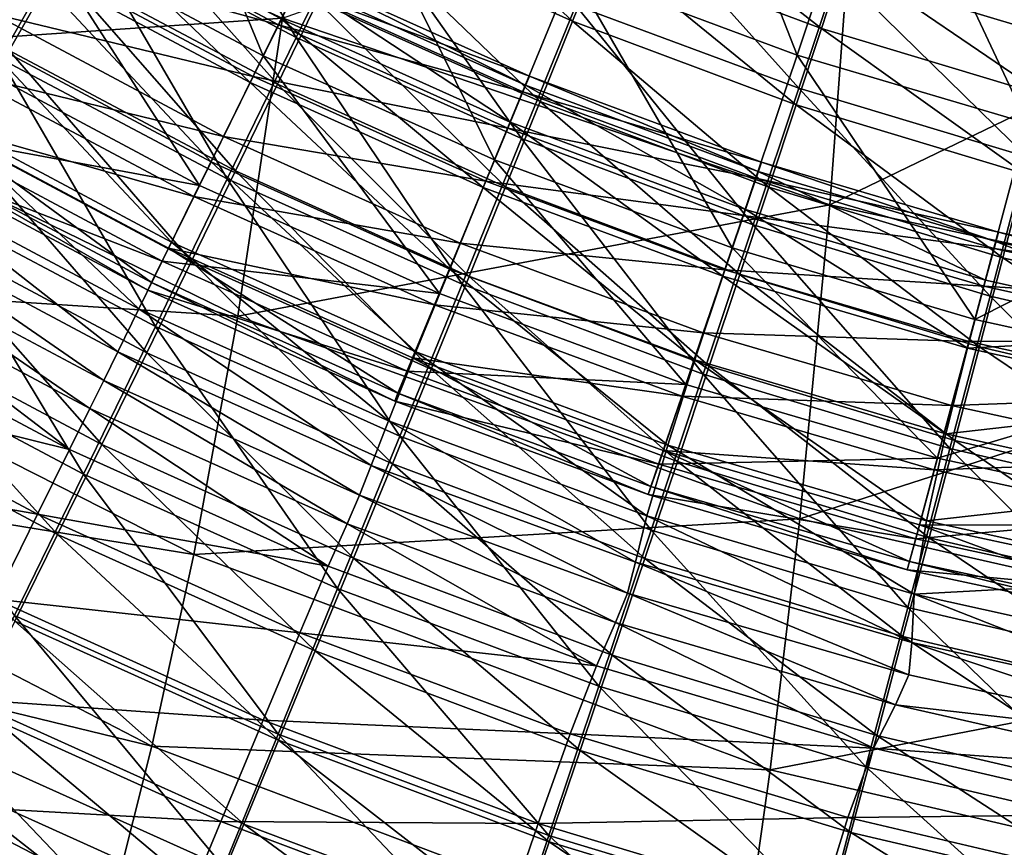
# Model space of a CAD drawing. Extents: x -0.187 to 0.187, y -0.495 to 0.007.
# Drawn here: x -0.073 to -0.036, y -0.466 to -0.435 of the extents above; entities that cross this region are included whole.
import ezdxf

# ---------------------------------------------------------------- set-up
doc = ezdxf.new("R2010")
doc.units = 0
doc.header["$MEASUREMENT"] = 0
doc.layers.get('0').update_dxf_attribs({"linetype": 'CONTINUOUS'})

msp = doc.modelspace()

# ---------------------------------------------------------------- linework, layer by layer
for points in [[(-0.049042, -0.423746, 0.228364), (-0.052722, -0.432802, 0.2393), (-0.044259, -0.435948, 0.239298)], [(-0.049042, -0.423746, 0.228364), (-0.044259, -0.435948, 0.239298), (-0.041168, -0.42668, 0.228358)], [(-0.068945, -0.424835, 0.239305), (-0.072748, -0.431485, 0.248049), (-0.064329, -0.435977, 0.248049)], [(-0.068945, -0.424835, 0.239305), (-0.064329, -0.435977, 0.248049), (-0.060965, -0.429091, 0.239302)], [(-0.063602, -0.434561, 0.192251), (-0.085227, -0.436027, 0.21742), (-0.083024, -0.425622, 0.194003)], [(-0.074216, -0.436085, 0.312082), (-0.079176, -0.426102, 0.312474), (-0.07129, -0.430957, 0.312474)], [(-0.063091, -0.435288, 0.312474), (-0.07129, -0.430957, 0.312474), (-0.06862, -0.426278, 0.313028)], [(-0.063091, -0.435288, 0.312474), (-0.06862, -0.426278, 0.313028), (-0.06073, -0.430438, 0.313028)], [(-0.07546, -0.436192, 0.254451), (-0.072748, -0.431485, 0.248049), (-0.08085, -0.426441, 0.24805)], [(-0.041943, -0.426881, 0.165525), (-0.043037, -0.441575, 0.190836), (-0.063602, -0.434561, 0.192251)], [(-0.041168, -0.42668, 0.228358), (-0.044259, -0.435948, 0.239298), (-0.035616, -0.438508, 0.239297)], [(-0.021159, -0.431007, 0.164174), (-0.043037, -0.441575, 0.190836), (-0.041943, -0.426881, 0.165525)], [(-0.041168, -0.42668, 0.228358), (-0.035616, -0.438508, 0.239297), (-0.033127, -0.429078, 0.228353)], [(-0.074961, -0.43533, 0.29229), (-0.073302, -0.432457, 0.283075), (-0.081465, -0.427374, 0.283075)], [(-0.073874, -0.435778, 0.337132), (-0.072084, -0.43263, 0.336113), (-0.080063, -0.427681, 0.336113)], [(-0.059574, -0.428294, 0.331995), (-0.060878, -0.431008, 0.333514), (-0.052701, -0.43468, 0.333514)], [(-0.059574, -0.428294, 0.331995), (-0.052701, -0.43468, 0.333514), (-0.051574, -0.431883, 0.331995)], [(-0.060965, -0.429091, 0.239302), (-0.064329, -0.435977, 0.248049), (-0.055633, -0.43989, 0.248049)], [(-0.060965, -0.429091, 0.239302), (-0.055633, -0.43989, 0.248049), (-0.052722, -0.432802, 0.2393)], [(-0.050549, -0.429332, 0.330371), (-0.051574, -0.431883, 0.331995), (-0.043352, -0.434949, 0.331995)], [(-0.050549, -0.429332, 0.330371), (-0.043352, -0.434949, 0.331995), (-0.042491, -0.432333, 0.330371)], [(-0.070384, -0.429632, 0.334897), (-0.072084, -0.43263, 0.336113), (-0.06379, -0.437041, 0.336113)], [(-0.070384, -0.429632, 0.334897), (-0.06379, -0.437041, 0.336113), (-0.062287, -0.433933, 0.334897)], [(-0.044194, -0.4372, 0.313028), (-0.052575, -0.434083, 0.313028), (-0.050827, -0.429805, 0.313769)], [(-0.044194, -0.4372, 0.313028), (-0.050827, -0.429805, 0.313769), (-0.042726, -0.432814, 0.313769)], [(-0.071974, -0.430157, 0.275578), (-0.073302, -0.432457, 0.283075), (-0.064819, -0.436982, 0.283074)], [(-0.071974, -0.430157, 0.275578), (-0.064819, -0.436982, 0.283074), (-0.063644, -0.4346, 0.275578)], [(-0.041726, -0.430001, 0.328673), (-0.042491, -0.432333, 0.330371), (-0.034252, -0.434814, 0.330371)], [(-0.041726, -0.430001, 0.328673), (-0.034252, -0.434814, 0.330371), (-0.033636, -0.432434, 0.328673)], [(-0.073176, -0.432239, 0.265297), (-0.072096, -0.430368, 0.266127), (-0.063752, -0.434819, 0.266127)], [(-0.072096, -0.430368, 0.266127), (-0.063096, -0.433488, 0.266843), (-0.063752, -0.434819, 0.266127)], [(-0.054618, -0.43908, 0.312474), (-0.063091, -0.435288, 0.312474), (-0.06073, -0.430438, 0.313028)], [(-0.054618, -0.43908, 0.312474), (-0.06073, -0.430438, 0.313028), (-0.052575, -0.434083, 0.313028)], [(-0.065679, -0.440602, 0.312082), (-0.074216, -0.436085, 0.312082), (-0.07129, -0.430957, 0.312474)], [(-0.065679, -0.440602, 0.312082), (-0.07129, -0.430957, 0.312474), (-0.063091, -0.435288, 0.312474)], [(-0.060878, -0.431008, 0.333514), (-0.062287, -0.433933, 0.334897), (-0.05392, -0.437696, 0.334897)], [(-0.060878, -0.431008, 0.333514), (-0.05392, -0.437696, 0.334897), (-0.052701, -0.43468, 0.333514)], [(-0.021159, -0.431007, 0.164174), (-0.021709, -0.446157, 0.189889), (-0.043037, -0.441575, 0.190836)], [(-0.072748, -0.431485, 0.248049), (-0.07546, -0.436192, 0.254451), (-0.066727, -0.44085, 0.254451)], [(-0.072748, -0.431485, 0.248049), (-0.066727, -0.44085, 0.254451), (-0.064329, -0.435977, 0.248049)], [(-0.042726, -0.432814, 0.313769), (-0.03351, -0.431777, 0.314712), (-0.034441, -0.435302, 0.313769)], [(-0.051574, -0.431883, 0.331995), (-0.052701, -0.43468, 0.333514), (-0.044298, -0.437818, 0.333514)], [(-0.051574, -0.431883, 0.331995), (-0.044298, -0.437818, 0.333514), (-0.043352, -0.434949, 0.331995)], [(-0.073302, -0.432457, 0.283075), (-0.074961, -0.43533, 0.29229), (-0.066286, -0.439958, 0.29229)], [(-0.074435, -0.434419, 0.26433), (-0.073176, -0.432239, 0.265297), (-0.064708, -0.436756, 0.265297)], [(-0.073302, -0.432457, 0.283075), (-0.066286, -0.439958, 0.29229), (-0.064819, -0.436982, 0.283074)], [(-0.073176, -0.432239, 0.265297), (-0.063752, -0.434819, 0.266127), (-0.064708, -0.436756, 0.265297)], [(-0.042491, -0.432333, 0.330371), (-0.043352, -0.434949, 0.331995), (-0.034945, -0.437483, 0.331995)], [(-0.042491, -0.432333, 0.330371), (-0.034945, -0.437483, 0.331995), (-0.034252, -0.434814, 0.330371)], [(-0.072084, -0.43263, 0.336113), (-0.073874, -0.435778, 0.337132), (-0.065374, -0.440305, 0.337132)], [(-0.072084, -0.43263, 0.336113), (-0.065374, -0.440305, 0.337132), (-0.06379, -0.437041, 0.336113)], [(-0.063096, -0.433488, 0.266843), (-0.062817, -0.432923, 0.268109), (-0.054325, -0.436745, 0.268107)], [(-0.062817, -0.432923, 0.268109), (-0.062979, -0.433252, 0.270746), (-0.054465, -0.437083, 0.270745)], [(-0.062817, -0.432923, 0.268109), (-0.054465, -0.437083, 0.270745), (-0.054325, -0.436745, 0.268107)], [(-0.052722, -0.432802, 0.2393), (-0.055633, -0.43989, 0.248049), (-0.046704, -0.443199, 0.248048)], [(-0.052722, -0.432802, 0.2393), (-0.046704, -0.443199, 0.248048), (-0.044259, -0.435948, 0.239298)], [(-0.035623, -0.439776, 0.313028), (-0.044194, -0.4372, 0.313028), (-0.042726, -0.432814, 0.313769)], [(-0.035623, -0.439776, 0.313028), (-0.042726, -0.432814, 0.313769), (-0.034441, -0.435302, 0.313769)], [(-0.062979, -0.433252, 0.270746), (-0.063644, -0.4346, 0.275578), (-0.055041, -0.438471, 0.275577)], [(-0.062979, -0.433252, 0.270746), (-0.055041, -0.438471, 0.275577), (-0.054465, -0.437083, 0.270745)], [(-0.063752, -0.434819, 0.266127), (-0.063096, -0.433488, 0.266843), (-0.054566, -0.437326, 0.266842)], [(-0.063096, -0.433488, 0.266843), (-0.054325, -0.436745, 0.268107), (-0.054566, -0.437326, 0.266842)], [(-0.062287, -0.433933, 0.334897), (-0.06379, -0.437041, 0.336113), (-0.05522, -0.4409, 0.336113)], [(-0.062287, -0.433933, 0.334897), (-0.05522, -0.4409, 0.336113), (-0.05392, -0.437696, 0.334897)], [(-0.075693, -0.436599, 0.263363), (-0.074435, -0.434419, 0.26433), (-0.065821, -0.439013, 0.26433)], [(-0.074435, -0.434419, 0.26433), (-0.064708, -0.436756, 0.265297), (-0.065821, -0.439013, 0.26433)], [(-0.045909, -0.442323, 0.312474), (-0.054618, -0.43908, 0.312474), (-0.052575, -0.434083, 0.313028)], [(-0.045909, -0.442323, 0.312474), (-0.052575, -0.434083, 0.313028), (-0.044194, -0.4372, 0.313028)], [(-0.063602, -0.434561, 0.192251), (-0.065276, -0.44576, 0.216322), (-0.085227, -0.436027, 0.21742)], [(-0.043037, -0.441575, 0.190836), (-0.065276, -0.44576, 0.216322), (-0.063602, -0.434561, 0.192251)], [(-0.063644, -0.4346, 0.275578), (-0.064819, -0.436982, 0.283074), (-0.056056, -0.440925, 0.283074)], [(-0.063644, -0.4346, 0.275578), (-0.056056, -0.440925, 0.283074), (-0.055041, -0.438471, 0.275577)], [(-0.052701, -0.43468, 0.333514), (-0.05392, -0.437696, 0.334897), (-0.045322, -0.440911, 0.334897)], [(-0.052701, -0.43468, 0.333514), (-0.045322, -0.440911, 0.334897), (-0.044298, -0.437818, 0.333514)], [(-0.064708, -0.436756, 0.265297), (-0.063752, -0.434819, 0.266127), (-0.055134, -0.438696, 0.266126)], [(-0.063752, -0.434819, 0.266127), (-0.054566, -0.437326, 0.266842), (-0.055134, -0.438696, 0.266126)], [(-0.043352, -0.434949, 0.331995), (-0.044298, -0.437818, 0.333514), (-0.035706, -0.440411, 0.333514)], [(-0.043352, -0.434949, 0.331995), (-0.035706, -0.440411, 0.333514), (-0.034945, -0.437483, 0.331995)], [(-0.074961, -0.43533, 0.29229), (-0.076643, -0.438244, 0.301926), (-0.067771, -0.442975, 0.301927)], [(-0.074961, -0.43533, 0.29229), (-0.067771, -0.442975, 0.301927), (-0.066286, -0.439958, 0.29229)], [(-0.056856, -0.444557, 0.312082), (-0.065679, -0.440602, 0.312082), (-0.063091, -0.435288, 0.312474)], [(-0.056856, -0.444557, 0.312082), (-0.063091, -0.435288, 0.312474), (-0.054618, -0.43908, 0.312474)], [(-0.067022, -0.443689, 0.337932), (-0.073874, -0.435778, 0.337132), (-0.075739, -0.439044, 0.337932)], [(-0.067022, -0.443689, 0.337932), (-0.065374, -0.440305, 0.337132), (-0.073874, -0.435778, 0.337132)], [(-0.065276, -0.44576, 0.216322), (-0.087414, -0.444328, 0.239207), (-0.085227, -0.436027, 0.21742)], [(-0.06838, -0.44615, 0.311828), (-0.077271, -0.441438, 0.311828), (-0.074216, -0.436085, 0.312082)], [(-0.066727, -0.44085, 0.254451), (-0.07546, -0.436192, 0.254451), (-0.077041, -0.438933, 0.258492)], [(-0.06838, -0.44615, 0.311828), (-0.074216, -0.436085, 0.312082), (-0.065679, -0.440602, 0.312082)], [(-0.064329, -0.435977, 0.248049), (-0.066727, -0.44085, 0.254451), (-0.057708, -0.444905, 0.254451)], [(-0.064329, -0.435977, 0.248049), (-0.057708, -0.444905, 0.254451), (-0.055633, -0.43989, 0.248049)], [(-0.044259, -0.435948, 0.239298), (-0.046704, -0.443199, 0.248048), (-0.037584, -0.44588, 0.248049)], [(-0.044259, -0.435948, 0.239298), (-0.037584, -0.44588, 0.248049), (-0.035616, -0.438508, 0.239297)], [(-0.076774, -0.43847, 0.262533), (-0.075693, -0.436599, 0.263363), (-0.066934, -0.44127, 0.263363)], [(-0.075693, -0.436599, 0.263363), (-0.065821, -0.439013, 0.26433), (-0.066934, -0.44127, 0.263363)], [(-0.064819, -0.436982, 0.283074), (-0.066286, -0.439958, 0.29229), (-0.057319, -0.443991, 0.292292)], [(-0.065821, -0.439013, 0.26433), (-0.064708, -0.436756, 0.265297), (-0.055961, -0.44069, 0.265296)], [(-0.064819, -0.436982, 0.283074), (-0.057319, -0.443991, 0.292292), (-0.056056, -0.440925, 0.283074)], [(-0.064708, -0.436756, 0.265297), (-0.055134, -0.438696, 0.266126), (-0.055961, -0.44069, 0.265296)], [(-0.054566, -0.437326, 0.266842), (-0.054325, -0.436745, 0.268107), (-0.045605, -0.43998, 0.268105)], [(-0.054325, -0.436745, 0.268107), (-0.054465, -0.437083, 0.270745), (-0.045723, -0.440325, 0.270743)], [(-0.054325, -0.436745, 0.268107), (-0.045723, -0.440325, 0.270743), (-0.045605, -0.43998, 0.268105)], [(-0.06379, -0.437041, 0.336113), (-0.065374, -0.440305, 0.337132), (-0.05659, -0.444264, 0.337132)], [(-0.06379, -0.437041, 0.336113), (-0.05659, -0.444264, 0.337132), (-0.05522, -0.4409, 0.336113)], [(-0.055134, -0.438696, 0.266126), (-0.054566, -0.437326, 0.266842), (-0.045807, -0.440575, 0.266839)], [(-0.054465, -0.437083, 0.270745), (-0.055041, -0.438471, 0.275577), (-0.046206, -0.441747, 0.275576)], [(-0.054566, -0.437326, 0.266842), (-0.045605, -0.43998, 0.268105), (-0.045807, -0.440575, 0.266839)], [(-0.054465, -0.437083, 0.270745), (-0.046206, -0.441747, 0.275576), (-0.045723, -0.440325, 0.270743)], [(-0.037004, -0.445003, 0.312474), (-0.045909, -0.442323, 0.312474), (-0.044194, -0.4372, 0.313028)], [(-0.037004, -0.445003, 0.312474), (-0.044194, -0.4372, 0.313028), (-0.035623, -0.439776, 0.313028)], [(-0.05392, -0.437696, 0.334897), (-0.05522, -0.4409, 0.336113), (-0.046413, -0.444196, 0.336113)], [(-0.05392, -0.437696, 0.334897), (-0.046413, -0.444196, 0.336113), (-0.045322, -0.440911, 0.334897)], [(-0.044298, -0.437818, 0.333514), (-0.045322, -0.440911, 0.334897), (-0.03653, -0.443566, 0.334897)], [(-0.044298, -0.437818, 0.333514), (-0.03653, -0.443566, 0.334897), (-0.035706, -0.440411, 0.333514)], [(-0.076643, -0.438244, 0.301926), (-0.07804, -0.440663, 0.310683), (-0.069003, -0.445482, 0.310686)], [(-0.068526, -0.444498, 0.261838), (-0.077493, -0.439716, 0.261838), (-0.076774, -0.43847, 0.262533)], [(-0.068526, -0.444498, 0.261838), (-0.076774, -0.43847, 0.262533), (-0.06789, -0.443208, 0.262533)], [(-0.076774, -0.43847, 0.262533), (-0.066934, -0.44127, 0.263363), (-0.06789, -0.443208, 0.262533)], [(-0.076643, -0.438244, 0.301926), (-0.069003, -0.445482, 0.310686), (-0.067771, -0.442975, 0.301927)], [(-0.055041, -0.438471, 0.275577), (-0.056056, -0.440925, 0.283074), (-0.047056, -0.444261, 0.283074)], [(-0.055041, -0.438471, 0.275577), (-0.047056, -0.444261, 0.283074), (-0.046206, -0.441747, 0.275576)], [(-0.055961, -0.44069, 0.265296), (-0.055134, -0.438696, 0.266126), (-0.046284, -0.441977, 0.266123)], [(-0.055134, -0.438696, 0.266126), (-0.045807, -0.440575, 0.266839), (-0.046284, -0.441977, 0.266123)], [(-0.026833, -0.440468, 0.239296), (-0.035616, -0.438508, 0.239297), (-0.037584, -0.44588, 0.248049)], [(-0.068127, -0.443688, 0.258492), (-0.077041, -0.438933, 0.258492), (-0.077651, -0.439989, 0.260723)], [(-0.068707, -0.447136, 0.338521), (-0.075739, -0.439044, 0.337932), (-0.077644, -0.442371, 0.338521)], [(-0.066727, -0.44085, 0.254451), (-0.077041, -0.438933, 0.258492), (-0.068127, -0.443688, 0.258492)], [(-0.068707, -0.447136, 0.338521), (-0.067022, -0.443689, 0.337932), (-0.075739, -0.439044, 0.337932)], [(-0.066934, -0.44127, 0.263363), (-0.065821, -0.439013, 0.26433), (-0.056924, -0.443013, 0.264329)], [(-0.065821, -0.439013, 0.26433), (-0.055961, -0.44069, 0.265296), (-0.056924, -0.443013, 0.264329)], [(-0.047789, -0.447938, 0.312082), (-0.056856, -0.444557, 0.312082), (-0.054618, -0.43908, 0.312474)], [(-0.047789, -0.447938, 0.312082), (-0.054618, -0.43908, 0.312474), (-0.045909, -0.442323, 0.312474)], [(-0.068666, -0.444781, 0.260722), (-0.077651, -0.439989, 0.260723), (-0.077493, -0.439716, 0.261838)], [(-0.068666, -0.444781, 0.260722), (-0.077493, -0.439716, 0.261838), (-0.068526, -0.444498, 0.261838)], [(-0.066286, -0.439958, 0.29229), (-0.067771, -0.442975, 0.301927), (-0.05859, -0.447102, 0.301934)], [(-0.066286, -0.439958, 0.29229), (-0.05859, -0.447102, 0.301934), (-0.057319, -0.443991, 0.292292)], [(-0.055633, -0.43989, 0.248049), (-0.057708, -0.444905, 0.254451), (-0.048447, -0.448329, 0.254452)], [(-0.055633, -0.43989, 0.248049), (-0.048447, -0.448329, 0.254452), (-0.046704, -0.443199, 0.248048)], [(-0.045807, -0.440575, 0.266839), (-0.045605, -0.43998, 0.268105), (-0.036699, -0.442606, 0.268101)], [(-0.045605, -0.43998, 0.268105), (-0.045723, -0.440325, 0.270743), (-0.036794, -0.442957, 0.27074)], [(-0.045605, -0.43998, 0.268105), (-0.036794, -0.442957, 0.27074), (-0.036699, -0.442606, 0.268101)], [(-0.027942, -0.447109, 0.312474), (-0.037004, -0.445003, 0.312474), (-0.035623, -0.439776, 0.313028)], [(-0.068127, -0.443688, 0.258492), (-0.077651, -0.439989, 0.260723), (-0.068666, -0.444781, 0.260722)], [(-0.058016, -0.447752, 0.337932), (-0.065374, -0.440305, 0.337132), (-0.067022, -0.443689, 0.337932)], [(-0.058016, -0.447752, 0.337932), (-0.05659, -0.444264, 0.337132), (-0.065374, -0.440305, 0.337132)], [(-0.045723, -0.440325, 0.270743), (-0.046206, -0.441747, 0.275576), (-0.037183, -0.444405, 0.275575)], [(-0.045723, -0.440325, 0.270743), (-0.037183, -0.444405, 0.275575), (-0.036794, -0.442957, 0.27074)], [(-0.07804, -0.440663, 0.310683), (-0.078943, -0.442227, 0.317534), (-0.069796, -0.447103, 0.317539)], [(-0.07804, -0.440663, 0.310683), (-0.069796, -0.447103, 0.317539), (-0.069003, -0.445482, 0.310686)], [(-0.059193, -0.450275, 0.311828), (-0.06838, -0.44615, 0.311828), (-0.065679, -0.440602, 0.312082)], [(-0.059193, -0.450275, 0.311828), (-0.065679, -0.440602, 0.312082), (-0.056856, -0.444557, 0.312082)], [(-0.056924, -0.443013, 0.264329), (-0.055961, -0.44069, 0.265296), (-0.046979, -0.444016, 0.265294)], [(-0.055961, -0.44069, 0.265296), (-0.046284, -0.441977, 0.266123), (-0.046979, -0.444016, 0.265294)], [(-0.046284, -0.441977, 0.266123), (-0.045807, -0.440575, 0.266839), (-0.036862, -0.443213, 0.266835)], [(-0.045807, -0.440575, 0.266839), (-0.036699, -0.442606, 0.268101), (-0.036862, -0.443213, 0.266835)], [(-0.026833, -0.440468, 0.239296), (-0.037584, -0.44588, 0.248049), (-0.028317, -0.447918, 0.248049)], [(-0.035706, -0.440411, 0.333514), (-0.03653, -0.443566, 0.334897), (-0.027584, -0.44565, 0.334897)], [(-0.057708, -0.444905, 0.254451), (-0.066727, -0.44085, 0.254451), (-0.068127, -0.443688, 0.258492)], [(-0.056056, -0.440925, 0.283074), (-0.057319, -0.443991, 0.292292), (-0.048102, -0.447406, 0.292297)], [(-0.05522, -0.4409, 0.336113), (-0.05659, -0.444264, 0.337132), (-0.047563, -0.447645, 0.337132)], [(-0.056056, -0.440925, 0.283074), (-0.048102, -0.447406, 0.292297), (-0.047056, -0.444261, 0.283074)], [(-0.05522, -0.4409, 0.336113), (-0.047563, -0.447645, 0.337132), (-0.046413, -0.444196, 0.336113)], [(-0.045322, -0.440911, 0.334897), (-0.046413, -0.444196, 0.336113), (-0.037409, -0.446918, 0.336113)], [(-0.045322, -0.440911, 0.334897), (-0.037409, -0.446918, 0.336113), (-0.03653, -0.443566, 0.334897)], [(-0.071082, -0.451698, 0.311688), (-0.080325, -0.446791, 0.311688), (-0.077271, -0.441438, 0.311828)], [(-0.071082, -0.451698, 0.311688), (-0.077271, -0.441438, 0.311828), (-0.06838, -0.44615, 0.311828)], [(-0.06789, -0.443208, 0.262533), (-0.066934, -0.44127, 0.263363), (-0.057887, -0.445336, 0.263363)], [(-0.066934, -0.44127, 0.263363), (-0.056924, -0.443013, 0.264329), (-0.057887, -0.445336, 0.263363)], [(-0.043037, -0.441575, 0.190836), (-0.044163, -0.45338, 0.215461), (-0.065276, -0.44576, 0.216322)], [(-0.046206, -0.441747, 0.275576), (-0.047056, -0.444261, 0.283074), (-0.037863, -0.446969, 0.283075)], [(-0.046206, -0.441747, 0.275576), (-0.037863, -0.446969, 0.283075), (-0.037183, -0.444405, 0.275575)], [(-0.021709, -0.446157, 0.189889), (-0.044163, -0.45338, 0.215461), (-0.043037, -0.441575, 0.190836)], [(-0.046979, -0.444016, 0.265294), (-0.046284, -0.441977, 0.266123), (-0.037246, -0.444638, 0.266119)], [(-0.046284, -0.441977, 0.266123), (-0.036862, -0.443213, 0.266835), (-0.037246, -0.444638, 0.266119)], [(-0.070396, -0.450584, 0.338916), (-0.077644, -0.442371, 0.338521), (-0.079553, -0.445698, 0.338916)], [(-0.078943, -0.442227, 0.317534), (-0.079542, -0.443265, 0.322532), (-0.070323, -0.448178, 0.322537)], [(-0.078943, -0.442227, 0.317534), (-0.070323, -0.448178, 0.322537), (-0.069796, -0.447103, 0.317539)], [(-0.070396, -0.450584, 0.338916), (-0.068707, -0.447136, 0.338521), (-0.077644, -0.442371, 0.338521)], [(-0.038517, -0.450731, 0.312082), (-0.047789, -0.447938, 0.312082), (-0.045909, -0.442323, 0.312474)], [(-0.038517, -0.450731, 0.312082), (-0.045909, -0.442323, 0.312474), (-0.037004, -0.445003, 0.312474)], [(-0.036862, -0.443213, 0.266835), (-0.036699, -0.442606, 0.268101), (-0.02765, -0.444609, 0.268096)], [(-0.036699, -0.442606, 0.268101), (-0.036794, -0.442957, 0.27074), (-0.027721, -0.444963, 0.270737)], [(-0.036699, -0.442606, 0.268101), (-0.027721, -0.444963, 0.270737), (-0.02765, -0.444609, 0.268096)], [(-0.079542, -0.443265, 0.322532), (-0.080128, -0.44428, 0.325999), (-0.070844, -0.449229, 0.326004)], [(-0.079542, -0.443265, 0.322532), (-0.070844, -0.449229, 0.326004), (-0.070323, -0.448178, 0.322537)], [(-0.067771, -0.442975, 0.301927), (-0.069003, -0.445482, 0.310686), (-0.059625, -0.449689, 0.310703)], [(-0.059264, -0.448659, 0.261838), (-0.068526, -0.444498, 0.261838), (-0.06789, -0.443208, 0.262533)], [(-0.059264, -0.448659, 0.261838), (-0.06789, -0.443208, 0.262533), (-0.058714, -0.44733, 0.262533)], [(-0.06789, -0.443208, 0.262533), (-0.057887, -0.445336, 0.263363), (-0.058714, -0.44733, 0.262533)], [(-0.067771, -0.442975, 0.301927), (-0.059625, -0.449689, 0.310703), (-0.05859, -0.447102, 0.301934)], [(-0.057887, -0.445336, 0.263363), (-0.056924, -0.443013, 0.264329), (-0.047788, -0.446391, 0.264329)], [(-0.056924, -0.443013, 0.264329), (-0.046979, -0.444016, 0.265294), (-0.047788, -0.446391, 0.264329)], [(-0.046704, -0.443199, 0.248048), (-0.048447, -0.448329, 0.254452), (-0.038988, -0.451093, 0.254453)], [(-0.046704, -0.443199, 0.248048), (-0.038988, -0.451093, 0.254453), (-0.037584, -0.44588, 0.248049)], [(-0.037246, -0.444638, 0.266119), (-0.036862, -0.443213, 0.266835), (-0.027772, -0.445223, 0.266828)], [(-0.036794, -0.442957, 0.27074), (-0.037183, -0.444405, 0.275575), (-0.028014, -0.446431, 0.275573)], [(-0.036862, -0.443213, 0.266835), (-0.02765, -0.444609, 0.268096), (-0.027772, -0.445223, 0.266828)], [(-0.036794, -0.442957, 0.27074), (-0.028014, -0.446431, 0.275573), (-0.027721, -0.444963, 0.270737)], [(-0.03653, -0.443566, 0.334897), (-0.037409, -0.446918, 0.336113), (-0.028246, -0.449054, 0.336113)], [(-0.03653, -0.443566, 0.334897), (-0.028246, -0.449054, 0.336113), (-0.027584, -0.44565, 0.334897)], [(-0.059473, -0.451304, 0.338521), (-0.067022, -0.443689, 0.337932), (-0.068707, -0.447136, 0.338521)], [(-0.058919, -0.447825, 0.258492), (-0.068127, -0.443688, 0.258492), (-0.068666, -0.444781, 0.260722)], [(-0.057708, -0.444905, 0.254451), (-0.068127, -0.443688, 0.258492), (-0.058919, -0.447825, 0.258492)], [(-0.059473, -0.451304, 0.338521), (-0.058016, -0.447752, 0.337932), (-0.067022, -0.443689, 0.337932)], [(-0.057319, -0.443991, 0.292292), (-0.05859, -0.447102, 0.301934), (-0.049125, -0.450602, 0.301953)], [(-0.057319, -0.443991, 0.292292), (-0.049125, -0.450602, 0.301953), (-0.048102, -0.447406, 0.292297)], [(-0.047788, -0.446391, 0.264329), (-0.046979, -0.444016, 0.265294), (-0.037805, -0.446709, 0.265291)], [(-0.046979, -0.444016, 0.265294), (-0.037246, -0.444638, 0.266119), (-0.037805, -0.446709, 0.265291)], [(-0.066934, -0.454716, 0.238632), (-0.089499, -0.451041, 0.258464), (-0.087414, -0.444328, 0.239207)], [(-0.065276, -0.44576, 0.216322), (-0.066934, -0.454716, 0.238632), (-0.087414, -0.444328, 0.239207)], [(-0.080128, -0.44428, 0.325999), (-0.080989, -0.445772, 0.328261), (-0.071612, -0.450774, 0.328263)], [(-0.080128, -0.44428, 0.325999), (-0.071612, -0.450774, 0.328263), (-0.070844, -0.449229, 0.326004)], [(-0.04876, -0.45122, 0.337932), (-0.05659, -0.444264, 0.337132), (-0.058016, -0.447752, 0.337932)], [(-0.04876, -0.45122, 0.337932), (-0.047563, -0.447645, 0.337132), (-0.05659, -0.444264, 0.337132)], [(-0.047056, -0.444261, 0.283074), (-0.048102, -0.447406, 0.292297), (-0.038671, -0.450182, 0.292308)], [(-0.046413, -0.444196, 0.336113), (-0.047563, -0.447645, 0.337132), (-0.038334, -0.450436, 0.337132)], [(-0.047056, -0.444261, 0.283074), (-0.038671, -0.450182, 0.292308), (-0.037863, -0.446969, 0.283075)], [(-0.046413, -0.444196, 0.336113), (-0.038334, -0.450436, 0.337132), (-0.037409, -0.446918, 0.336113)], [(-0.028014, -0.446431, 0.275573), (-0.037183, -0.444405, 0.275575), (-0.037863, -0.446969, 0.283075)], [(-0.059385, -0.44895, 0.260723), (-0.068666, -0.444781, 0.260722), (-0.068526, -0.444498, 0.261838)], [(-0.058919, -0.447825, 0.258492), (-0.068666, -0.444781, 0.260722), (-0.059385, -0.44895, 0.260723)], [(-0.059385, -0.44895, 0.260723), (-0.068526, -0.444498, 0.261838), (-0.059264, -0.448659, 0.261838)], [(-0.049751, -0.453799, 0.311828), (-0.059193, -0.450275, 0.311828), (-0.056856, -0.444557, 0.312082)], [(-0.049751, -0.453799, 0.311828), (-0.056856, -0.444557, 0.312082), (-0.047789, -0.447938, 0.312082)], [(-0.037805, -0.446709, 0.265291), (-0.037246, -0.444638, 0.266119), (-0.028062, -0.446663, 0.266113)], [(-0.037246, -0.444638, 0.266119), (-0.027772, -0.445223, 0.266828), (-0.028062, -0.446663, 0.266113)], [(-0.048447, -0.448329, 0.254452), (-0.057708, -0.444905, 0.254451), (-0.058919, -0.447825, 0.258492)], [(-0.029082, -0.452926, 0.312082), (-0.038517, -0.450731, 0.312082), (-0.037004, -0.445003, 0.312474)], [(-0.029082, -0.452926, 0.312082), (-0.037004, -0.445003, 0.312474), (-0.027942, -0.447109, 0.312474)], [(-0.069003, -0.445482, 0.310686), (-0.069796, -0.447103, 0.317539), (-0.06027, -0.451366, 0.31757)], [(-0.069003, -0.445482, 0.310686), (-0.06027, -0.451366, 0.31757), (-0.059625, -0.449689, 0.310703)], [(-0.058714, -0.44733, 0.262533), (-0.057887, -0.445336, 0.263363), (-0.048597, -0.448766, 0.263363)], [(-0.057887, -0.445336, 0.263363), (-0.047788, -0.446391, 0.264329), (-0.048597, -0.448766, 0.263363)], [(-0.082345, -0.44812, 0.329622), (-0.071612, -0.450774, 0.328263), (-0.080989, -0.445772, 0.328261)], [(-0.072057, -0.453967, 0.339134), (-0.079553, -0.445698, 0.338916), (-0.081431, -0.448965, 0.339134)], [(-0.072057, -0.453967, 0.339134), (-0.070396, -0.450584, 0.338916), (-0.079553, -0.445698, 0.338916)], [(-0.044163, -0.45338, 0.215461), (-0.066934, -0.454716, 0.238632), (-0.065276, -0.44576, 0.216322)], [(-0.028317, -0.447918, 0.248049), (-0.037584, -0.44588, 0.248049), (-0.038988, -0.451093, 0.254453)], [(-0.06153, -0.455992, 0.311688), (-0.071082, -0.451698, 0.311688), (-0.06838, -0.44615, 0.311828)], [(-0.06153, -0.455992, 0.311688), (-0.06838, -0.44615, 0.311828), (-0.059193, -0.450275, 0.311828)], [(-0.021709, -0.446157, 0.189889), (-0.022275, -0.458347, 0.2149), (-0.044163, -0.45338, 0.215461)], [(-0.048597, -0.448766, 0.263363), (-0.047788, -0.446391, 0.264329), (-0.038457, -0.449119, 0.264328)], [(-0.047788, -0.446391, 0.264329), (-0.037805, -0.446709, 0.265291), (-0.038457, -0.449119, 0.264328)], [(-0.028014, -0.446431, 0.275573), (-0.037863, -0.446969, 0.283075), (-0.028519, -0.449033, 0.283076)], [(-0.07367, -0.457012, 0.311638), (-0.080325, -0.446791, 0.311688), (-0.071082, -0.451698, 0.311688)], [(-0.028519, -0.449033, 0.283076), (-0.037863, -0.446969, 0.283075), (-0.038671, -0.450182, 0.292308)], [(-0.038457, -0.449119, 0.264328), (-0.037805, -0.446709, 0.265291), (-0.028483, -0.448752, 0.265288)], [(-0.037409, -0.446918, 0.336113), (-0.038334, -0.450436, 0.337132), (-0.028944, -0.452627, 0.337132)], [(-0.037805, -0.446709, 0.265291), (-0.028062, -0.446663, 0.266113), (-0.028483, -0.448752, 0.265288)], [(-0.037409, -0.446918, 0.336113), (-0.028944, -0.452627, 0.337132), (-0.028246, -0.449054, 0.336113)], [(-0.060934, -0.454855, 0.338916), (-0.068707, -0.447136, 0.338521), (-0.070396, -0.450584, 0.338916)], [(-0.069796, -0.447103, 0.317539), (-0.070323, -0.448178, 0.322537), (-0.060703, -0.452481, 0.322576)], [(-0.069796, -0.447103, 0.317539), (-0.060703, -0.452481, 0.322576), (-0.06027, -0.451366, 0.31757)], [(-0.060934, -0.454855, 0.338916), (-0.059473, -0.451304, 0.338521), (-0.068707, -0.447136, 0.338521)], [(-0.05859, -0.447102, 0.301934), (-0.059625, -0.449689, 0.310703), (-0.04991, -0.453268, 0.310749)], [(-0.049754, -0.452164, 0.26184), (-0.059264, -0.448659, 0.261838), (-0.058714, -0.44733, 0.262533)], [(-0.049754, -0.452164, 0.26184), (-0.058714, -0.44733, 0.262533), (-0.049291, -0.450805, 0.262534)], [(-0.058714, -0.44733, 0.262533), (-0.048597, -0.448766, 0.263363), (-0.049291, -0.450805, 0.262534)], [(-0.05859, -0.447102, 0.301934), (-0.04991, -0.453268, 0.310749), (-0.049125, -0.450602, 0.301953)], [(-0.049984, -0.454862, 0.338521), (-0.058016, -0.447752, 0.337932), (-0.059473, -0.451304, 0.338521)], [(-0.049984, -0.454862, 0.338521), (-0.04876, -0.45122, 0.337932), (-0.058016, -0.447752, 0.337932)], [(-0.048102, -0.447406, 0.292297), (-0.049125, -0.450602, 0.301953), (-0.039405, -0.453456, 0.301991)], [(-0.039298, -0.454084, 0.337932), (-0.047563, -0.447645, 0.337132), (-0.04876, -0.45122, 0.337932)], [(-0.048102, -0.447406, 0.292297), (-0.039405, -0.453456, 0.301991), (-0.038671, -0.450182, 0.292308)], [(-0.039298, -0.454084, 0.337932), (-0.038334, -0.450436, 0.337132), (-0.047563, -0.447645, 0.337132)], [(-0.084125, -0.451203, 0.330321), (-0.072815, -0.453205, 0.329623), (-0.082345, -0.44812, 0.329622)], [(-0.082345, -0.44812, 0.329622), (-0.072815, -0.453205, 0.329623), (-0.071612, -0.450774, 0.328263)], [(-0.049464, -0.451315, 0.258493), (-0.058919, -0.447825, 0.258492), (-0.059385, -0.44895, 0.260723)], [(-0.048447, -0.448329, 0.254452), (-0.058919, -0.447825, 0.258492), (-0.049464, -0.451315, 0.258493)], [(-0.040097, -0.456711, 0.311828), (-0.049751, -0.453799, 0.311828), (-0.047789, -0.447938, 0.312082)], [(-0.040097, -0.456711, 0.311828), (-0.047789, -0.447938, 0.312082), (-0.038517, -0.450731, 0.312082)], [(-0.028317, -0.447918, 0.248049), (-0.038988, -0.451093, 0.254453), (-0.029375, -0.45318, 0.254454)], [(-0.070323, -0.448178, 0.322537), (-0.070844, -0.449229, 0.326004), (-0.061176, -0.453562, 0.326035)], [(-0.070323, -0.448178, 0.322537), (-0.061176, -0.453562, 0.326035), (-0.060703, -0.452481, 0.322576)], [(-0.038988, -0.451093, 0.254453), (-0.048447, -0.448329, 0.254452), (-0.049464, -0.451315, 0.258493)], [(-0.049855, -0.452464, 0.260724), (-0.059385, -0.44895, 0.260723), (-0.059264, -0.448659, 0.261838)], [(-0.049855, -0.452464, 0.260724), (-0.059264, -0.448659, 0.261838), (-0.049754, -0.452164, 0.26184)], [(-0.049291, -0.450805, 0.262534), (-0.048597, -0.448766, 0.263363), (-0.039108, -0.451529, 0.263365)], [(-0.048597, -0.448766, 0.263363), (-0.038457, -0.449119, 0.264328), (-0.039108, -0.451529, 0.263365)], [(-0.038457, -0.449119, 0.264328), (-0.028483, -0.448752, 0.265288), (-0.028974, -0.451181, 0.264328)], [(-0.073658, -0.457223, 0.339192), (-0.072057, -0.453967, 0.339134), (-0.081431, -0.448965, 0.339134)], [(-0.070844, -0.449229, 0.326004), (-0.071612, -0.450774, 0.328263), (-0.061883, -0.455151, 0.32828)], [(-0.070844, -0.449229, 0.326004), (-0.061883, -0.455151, 0.32828), (-0.061176, -0.453562, 0.326035)], [(-0.049464, -0.451315, 0.258493), (-0.059385, -0.44895, 0.260723), (-0.049855, -0.452464, 0.260724)], [(-0.039108, -0.451529, 0.263365), (-0.038457, -0.449119, 0.264328), (-0.028974, -0.451181, 0.264328)], [(-0.028519, -0.449033, 0.283076), (-0.038671, -0.450182, 0.292308), (-0.029076, -0.452301, 0.292324)], [(-0.059625, -0.449689, 0.310703), (-0.06027, -0.451366, 0.31757), (-0.050333, -0.455009, 0.317654)], [(-0.059625, -0.449689, 0.310703), (-0.050333, -0.455009, 0.317654), (-0.04991, -0.453268, 0.310749)], [(-0.051713, -0.45966, 0.311688), (-0.06153, -0.455992, 0.311688), (-0.059193, -0.450275, 0.311828)], [(-0.051713, -0.45966, 0.311688), (-0.059193, -0.450275, 0.311828), (-0.049751, -0.453799, 0.311828)], [(-0.029076, -0.452301, 0.292324), (-0.038671, -0.450182, 0.292308), (-0.039405, -0.453456, 0.301991)], [(-0.062371, -0.458341, 0.339134), (-0.070396, -0.450584, 0.338916), (-0.072057, -0.453967, 0.339134)], [(-0.062371, -0.458341, 0.339134), (-0.060934, -0.454855, 0.338916), (-0.070396, -0.450584, 0.338916)], [(-0.049125, -0.450602, 0.301953), (-0.04991, -0.453268, 0.310749), (-0.039861, -0.456204, 0.31084)], [(-0.049125, -0.450602, 0.301953), (-0.039861, -0.456204, 0.31084), (-0.039405, -0.453456, 0.301991)], [(-0.02967, -0.456331, 0.337932), (-0.038334, -0.450436, 0.337132), (-0.039298, -0.454084, 0.337932)], [(-0.02967, -0.456331, 0.337932), (-0.028944, -0.452627, 0.337132), (-0.038334, -0.450436, 0.337132)], [(-0.068508, -0.461912, 0.25822), (-0.091387, -0.456351, 0.274785), (-0.089499, -0.451041, 0.258464)], [(-0.066934, -0.454716, 0.238632), (-0.068508, -0.461912, 0.25822), (-0.089499, -0.451041, 0.258464)], [(-0.072815, -0.453205, 0.329623), (-0.061883, -0.455151, 0.32828), (-0.071612, -0.450774, 0.328263)], [(-0.04004, -0.454982, 0.261843), (-0.049754, -0.452164, 0.26184), (-0.049291, -0.450805, 0.262534)], [(-0.04004, -0.454982, 0.261843), (-0.049291, -0.450805, 0.262534), (-0.039668, -0.4536, 0.262538)], [(-0.049291, -0.450805, 0.262534), (-0.039108, -0.451529, 0.263365), (-0.039668, -0.4536, 0.262538)], [(-0.030273, -0.458997, 0.311828), (-0.040097, -0.456711, 0.311828), (-0.038517, -0.450731, 0.312082)], [(-0.030273, -0.458997, 0.311828), (-0.038517, -0.450731, 0.312082), (-0.029082, -0.452926, 0.312082)], [(-0.084125, -0.451203, 0.330321), (-0.074392, -0.456398, 0.330321), (-0.072815, -0.453205, 0.329623)], [(-0.051212, -0.458502, 0.338916), (-0.059473, -0.451304, 0.338521), (-0.060934, -0.454855, 0.338916)], [(-0.06027, -0.451366, 0.31757), (-0.060703, -0.452481, 0.322576), (-0.050633, -0.456167, 0.322681)], [(-0.06027, -0.451366, 0.31757), (-0.050633, -0.456167, 0.322681), (-0.050333, -0.455009, 0.317654)], [(-0.051212, -0.458502, 0.338916), (-0.049984, -0.454862, 0.338521), (-0.059473, -0.451304, 0.338521)], [(-0.040284, -0.457799, 0.338521), (-0.04876, -0.45122, 0.337932), (-0.049984, -0.454862, 0.338521)], [(-0.039806, -0.454125, 0.258495), (-0.049464, -0.451315, 0.258493), (-0.049855, -0.452464, 0.260724)], [(-0.038988, -0.451093, 0.254453), (-0.049464, -0.451315, 0.258493), (-0.039806, -0.454125, 0.258495)], [(-0.040284, -0.457799, 0.338521), (-0.039298, -0.454084, 0.337932), (-0.04876, -0.45122, 0.337932)], [(-0.029375, -0.45318, 0.254454), (-0.038988, -0.451093, 0.254453), (-0.039806, -0.454125, 0.258495)], [(-0.039108, -0.451529, 0.263365), (-0.028974, -0.451181, 0.264328), (-0.029465, -0.45361, 0.263368)], [(-0.063768, -0.461469, 0.311638), (-0.07367, -0.457012, 0.311638), (-0.071082, -0.451698, 0.311688)], [(-0.063768, -0.461469, 0.311638), (-0.071082, -0.451698, 0.311688), (-0.06153, -0.455992, 0.311688)], [(-0.039668, -0.4536, 0.262538), (-0.039108, -0.451529, 0.263365), (-0.029465, -0.45361, 0.263368)], [(-0.040122, -0.455289, 0.260727), (-0.049855, -0.452464, 0.260724), (-0.049754, -0.452164, 0.26184)], [(-0.040122, -0.455289, 0.260727), (-0.049754, -0.452164, 0.26184), (-0.04004, -0.454982, 0.261843)], [(-0.060703, -0.452481, 0.322576), (-0.061176, -0.453562, 0.326035), (-0.051094, -0.457276, 0.326119)], [(-0.060703, -0.452481, 0.322576), (-0.051094, -0.457276, 0.326119), (-0.050633, -0.456167, 0.322681)], [(-0.039806, -0.454125, 0.258495), (-0.049855, -0.452464, 0.260724), (-0.040122, -0.455289, 0.260727)], [(-0.029076, -0.452301, 0.292324), (-0.039405, -0.453456, 0.301991), (-0.029486, -0.455647, 0.302046)], [(-0.074392, -0.456398, 0.330321), (-0.062954, -0.457653, 0.32963), (-0.072815, -0.453205, 0.329623)], [(-0.072815, -0.453205, 0.329623), (-0.062954, -0.457653, 0.32963), (-0.061883, -0.455151, 0.32828)], [(-0.04991, -0.453268, 0.310749), (-0.050333, -0.455009, 0.317654), (-0.039953, -0.458022, 0.317819)], [(-0.04991, -0.453268, 0.310749), (-0.039953, -0.458022, 0.317819), (-0.039861, -0.456204, 0.31084)], [(-0.029375, -0.45318, 0.254454), (-0.039806, -0.454125, 0.258495), (-0.029992, -0.456237, 0.258498)], [(-0.044163, -0.45338, 0.215461), (-0.045277, -0.4628, 0.238214), (-0.066934, -0.454716, 0.238632)], [(-0.061176, -0.453562, 0.326035), (-0.061883, -0.455151, 0.32828), (-0.051806, -0.458895, 0.328327)], [(-0.061176, -0.453562, 0.326035), (-0.051806, -0.458895, 0.328327), (-0.051094, -0.457276, 0.326119)], [(-0.022275, -0.458347, 0.2149), (-0.045277, -0.4628, 0.238214), (-0.044163, -0.45338, 0.215461)], [(-0.030168, -0.457095, 0.261849), (-0.04004, -0.454982, 0.261843), (-0.039668, -0.4536, 0.262538)], [(-0.029486, -0.455647, 0.302046), (-0.039405, -0.453456, 0.301991), (-0.039861, -0.456204, 0.31084)], [(-0.039668, -0.4536, 0.262538), (-0.029465, -0.45361, 0.263368), (-0.029887, -0.455699, 0.262543)], [(-0.030168, -0.457095, 0.261849), (-0.039668, -0.4536, 0.262538), (-0.029887, -0.455699, 0.262543)], [(-0.063757, -0.461695, 0.339192), (-0.072057, -0.453967, 0.339134), (-0.073658, -0.457223, 0.339192)], [(-0.063757, -0.461695, 0.339192), (-0.062371, -0.458341, 0.339134), (-0.072057, -0.453967, 0.339134)], [(-0.041676, -0.46269, 0.311688), (-0.051713, -0.45966, 0.311688), (-0.049751, -0.453799, 0.311828)], [(-0.041676, -0.46269, 0.311688), (-0.049751, -0.453799, 0.311828), (-0.040097, -0.456711, 0.311828)], [(-0.030413, -0.460103, 0.338521), (-0.039298, -0.454084, 0.337932), (-0.040284, -0.457799, 0.338521)], [(-0.029992, -0.456237, 0.258498), (-0.039806, -0.454125, 0.258495), (-0.040122, -0.455289, 0.260727)], [(-0.030413, -0.460103, 0.338521), (-0.02967, -0.456331, 0.337932), (-0.039298, -0.454084, 0.337932)], [(-0.045277, -0.4628, 0.238214), (-0.068508, -0.461912, 0.25822), (-0.066934, -0.454716, 0.238632)], [(-0.062954, -0.457653, 0.32963), (-0.051806, -0.458895, 0.328327), (-0.061883, -0.455151, 0.32828)], [(-0.052418, -0.462075, 0.339134), (-0.060934, -0.454855, 0.338916), (-0.062371, -0.458341, 0.339134)], [(-0.052418, -0.462075, 0.339134), (-0.051212, -0.458502, 0.338916), (-0.060934, -0.454855, 0.338916)], [(-0.041271, -0.461512, 0.338916), (-0.049984, -0.454862, 0.338521), (-0.051212, -0.458502, 0.338916)], [(-0.050333, -0.455009, 0.317654), (-0.050633, -0.456167, 0.322681), (-0.040062, -0.459234, 0.322885)], [(-0.050333, -0.455009, 0.317654), (-0.040062, -0.459234, 0.322885), (-0.039953, -0.458022, 0.317819)], [(-0.041271, -0.461512, 0.338916), (-0.040284, -0.457799, 0.338521), (-0.049984, -0.454862, 0.338521)], [(-0.030229, -0.457409, 0.260732), (-0.040122, -0.455289, 0.260727), (-0.04004, -0.454982, 0.261843)], [(-0.030229, -0.457409, 0.260732), (-0.04004, -0.454982, 0.261843), (-0.030168, -0.457095, 0.261849)], [(-0.029992, -0.456237, 0.258498), (-0.040122, -0.455289, 0.260727), (-0.030229, -0.457409, 0.260732)], [(-0.029486, -0.455647, 0.302046), (-0.039861, -0.456204, 0.31084), (-0.029551, -0.458479, 0.31097)], [(-0.053593, -0.465275, 0.311638), (-0.063768, -0.461469, 0.311638), (-0.06153, -0.455992, 0.311688)], [(-0.053593, -0.465275, 0.311638), (-0.06153, -0.455992, 0.311688), (-0.051713, -0.45966, 0.311688)], [(-0.050633, -0.456167, 0.322681), (-0.051094, -0.457276, 0.326119), (-0.040567, -0.460364, 0.326284)], [(-0.050633, -0.456167, 0.322681), (-0.040567, -0.460364, 0.326284), (-0.040062, -0.459234, 0.322885)], [(-0.039861, -0.456204, 0.31084), (-0.039953, -0.458022, 0.317819), (-0.029182, -0.460397, 0.318077)], [(-0.039861, -0.456204, 0.31084), (-0.029182, -0.460397, 0.318077), (-0.029551, -0.458479, 0.31097)], [(-0.06993, -0.467554, 0.274712), (-0.092983, -0.460361, 0.28789), (-0.091387, -0.456351, 0.274785)], [(-0.068508, -0.461912, 0.25822), (-0.06993, -0.467554, 0.274712), (-0.091387, -0.456351, 0.274785)], [(-0.076218, -0.460098, 0.330578), (-0.064333, -0.46094, 0.330323), (-0.074392, -0.456398, 0.330321)], [(-0.074392, -0.456398, 0.330321), (-0.064333, -0.46094, 0.330323), (-0.062954, -0.457653, 0.32963)], [(-0.031463, -0.465069, 0.311688), (-0.041676, -0.46269, 0.311688), (-0.040097, -0.456711, 0.311828)], [(-0.031463, -0.465069, 0.311688), (-0.040097, -0.456711, 0.311828), (-0.030273, -0.458997, 0.311828)], [(-0.065811, -0.466466, 0.311654), (-0.076031, -0.461862, 0.311654), (-0.07367, -0.457012, 0.311638)], [(-0.065062, -0.464852, 0.339107), (-0.073658, -0.457223, 0.339192), (-0.075167, -0.460287, 0.339107)], [(-0.065811, -0.466466, 0.311654), (-0.07367, -0.457012, 0.311638), (-0.063768, -0.461469, 0.311638)], [(-0.065062, -0.464852, 0.339107), (-0.063757, -0.461695, 0.339192), (-0.073658, -0.457223, 0.339192)], [(-0.051094, -0.457276, 0.326119), (-0.051806, -0.458895, 0.328327), (-0.041388, -0.461998, 0.328418)], [(-0.051094, -0.457276, 0.326119), (-0.041388, -0.461998, 0.328418), (-0.040567, -0.460364, 0.326284)], [(-0.064333, -0.46094, 0.330323), (-0.05279, -0.461452, 0.32965), (-0.062954, -0.457653, 0.32963)], [(-0.062954, -0.457653, 0.32963), (-0.05279, -0.461452, 0.32965), (-0.051806, -0.458895, 0.328327)], [(-0.031157, -0.463874, 0.338916), (-0.040284, -0.457799, 0.338521), (-0.041271, -0.461512, 0.338916)], [(-0.031157, -0.463874, 0.338916), (-0.030413, -0.460103, 0.338521), (-0.040284, -0.457799, 0.338521)], [(-0.039953, -0.458022, 0.317819), (-0.040062, -0.459234, 0.322885), (-0.028912, -0.461708, 0.323285)], [(-0.039953, -0.458022, 0.317819), (-0.028912, -0.461708, 0.323285), (-0.029182, -0.460397, 0.318077)], [(-0.053582, -0.465512, 0.339192), (-0.062371, -0.458341, 0.339134), (-0.063757, -0.461695, 0.339192)], [(-0.053582, -0.465512, 0.339192), (-0.052418, -0.462075, 0.339134), (-0.062371, -0.458341, 0.339134)], [(-0.022275, -0.458347, 0.2149), (-0.022834, -0.468042, 0.23796), (-0.045277, -0.4628, 0.238214)], [(-0.042243, -0.465157, 0.339134), (-0.051212, -0.458502, 0.338916), (-0.052418, -0.462075, 0.339134)], [(-0.042243, -0.465157, 0.339134), (-0.041271, -0.461512, 0.338916), (-0.051212, -0.458502, 0.338916)], [(-0.05279, -0.461452, 0.32965), (-0.041388, -0.461998, 0.328418), (-0.051806, -0.458895, 0.328327)], [(-0.040567, -0.460364, 0.326284), (-0.028912, -0.461708, 0.323285), (-0.040062, -0.459234, 0.322885)], [(-0.043189, -0.468419, 0.311638), (-0.053593, -0.465275, 0.311638), (-0.051713, -0.45966, 0.311688)], [(-0.043189, -0.468419, 0.311638), (-0.051713, -0.45966, 0.311688), (-0.041676, -0.46269, 0.311688)], [(-0.078168, -0.464053, 0.330615), (-0.065918, -0.464752, 0.330579), (-0.076218, -0.460098, 0.330578)], [(-0.066261, -0.467746, 0.338896), (-0.075167, -0.460287, 0.339107), (-0.076553, -0.463098, 0.338896)], [(-0.076218, -0.460098, 0.330578), (-0.065918, -0.464752, 0.330579), (-0.064333, -0.46094, 0.330323)], [(-0.066261, -0.467746, 0.338896), (-0.065062, -0.464852, 0.339107), (-0.075167, -0.460287, 0.339107)], [(-0.071127, -0.471777, 0.28788), (-0.094189, -0.463172, 0.297496), (-0.092983, -0.460361, 0.28789)], [(-0.06993, -0.467554, 0.274712), (-0.071127, -0.471777, 0.28788), (-0.092983, -0.460361, 0.28789)], [(-0.041388, -0.461998, 0.328418), (-0.029645, -0.462844, 0.326605), (-0.040567, -0.460364, 0.326284)], [(-0.040567, -0.460364, 0.326284), (-0.029645, -0.462844, 0.326605), (-0.028912, -0.461708, 0.323285)], [(-0.065918, -0.464752, 0.330579), (-0.053993, -0.464819, 0.330329), (-0.064333, -0.46094, 0.330323)], [(-0.064333, -0.46094, 0.330323), (-0.053993, -0.464819, 0.330329), (-0.05279, -0.461452, 0.32965)], [(-0.055308, -0.470398, 0.311654), (-0.065811, -0.466466, 0.311654), (-0.063768, -0.461469, 0.311638)], [(-0.054679, -0.468748, 0.339107), (-0.063757, -0.461695, 0.339192), (-0.065062, -0.464852, 0.339107)], [(-0.055308, -0.470398, 0.311654), (-0.063768, -0.461469, 0.311638), (-0.053593, -0.465275, 0.311638)], [(-0.054679, -0.468748, 0.339107), (-0.053582, -0.465512, 0.339192), (-0.063757, -0.461695, 0.339192)], [(-0.053993, -0.464819, 0.330329), (-0.042356, -0.464595, 0.329688), (-0.05279, -0.461452, 0.32965)], [(-0.05279, -0.461452, 0.32965), (-0.042356, -0.464595, 0.329688), (-0.041388, -0.461998, 0.328418)], [(-0.03189, -0.467575, 0.339134), (-0.041271, -0.461512, 0.338916), (-0.042243, -0.465157, 0.339134)], [(-0.03189, -0.467575, 0.339134), (-0.031157, -0.463874, 0.338916), (-0.041271, -0.461512, 0.338916)], [(-0.067559, -0.470744, 0.311711), (-0.078052, -0.466013, 0.311711), (-0.076031, -0.461862, 0.311654)], [(-0.067559, -0.470744, 0.311711), (-0.076031, -0.461862, 0.311654), (-0.065811, -0.466466, 0.311654)], [(-0.046331, -0.470284, 0.258076), (-0.06993, -0.467554, 0.274712), (-0.068508, -0.461912, 0.25822)], [(-0.045277, -0.4628, 0.238214), (-0.046331, -0.470284, 0.258076), (-0.068508, -0.461912, 0.25822)], [(-0.04318, -0.468663, 0.339192), (-0.052418, -0.462075, 0.339134), (-0.053582, -0.465512, 0.339192)], [(-0.04318, -0.468663, 0.339192), (-0.042243, -0.465157, 0.339134), (-0.052418, -0.462075, 0.339134)], [(-0.042356, -0.464595, 0.329688), (-0.030702, -0.464477, 0.328592), (-0.041388, -0.461998, 0.328418)], [(-0.041388, -0.461998, 0.328418), (-0.030702, -0.464477, 0.328592), (-0.029645, -0.462844, 0.326605)], [(-0.022834, -0.468042, 0.23796), (-0.046331, -0.470284, 0.258076), (-0.045277, -0.4628, 0.238214)], [(-0.032603, -0.470886, 0.311638), (-0.043189, -0.468419, 0.311638), (-0.041676, -0.46269, 0.311688)], [(-0.032603, -0.470886, 0.311638), (-0.041676, -0.46269, 0.311688), (-0.031463, -0.465069, 0.311688)], [(-0.072032, -0.474717, 0.297495), (-0.094947, -0.464915, 0.30353), (-0.094189, -0.463172, 0.297496)], [(-0.071127, -0.471777, 0.28788), (-0.072032, -0.474717, 0.297495), (-0.094189, -0.463172, 0.297496)], [(-0.067324, -0.470313, 0.338575), (-0.076553, -0.463098, 0.338896), (-0.077782, -0.46559, 0.338575)], [(-0.067324, -0.470313, 0.338575), (-0.066261, -0.467746, 0.338896), (-0.076553, -0.463098, 0.338896)], [(-0.078168, -0.464053, 0.330615), (-0.067606, -0.468825, 0.330615), (-0.065918, -0.464752, 0.330579)], [(-0.067606, -0.468825, 0.330615), (-0.05534, -0.468724, 0.330579), (-0.065918, -0.464752, 0.330579)], [(-0.065918, -0.464752, 0.330579), (-0.05534, -0.468724, 0.330579), (-0.053993, -0.464819, 0.330329)], [(-0.053993, -0.464819, 0.330329), (-0.043414, -0.468022, 0.330341), (-0.042356, -0.464595, 0.329688)], [(-0.043414, -0.468022, 0.330341), (-0.03171, -0.467096, 0.329762), (-0.042356, -0.464595, 0.329688)], [(-0.042356, -0.464595, 0.329688), (-0.03171, -0.467096, 0.329762), (-0.030702, -0.464477, 0.328592)], [(-0.072599, -0.476537, 0.303529), (-0.095343, -0.465844, 0.30676), (-0.094947, -0.464915, 0.30353)], [(-0.072032, -0.474717, 0.297495), (-0.072599, -0.476537, 0.303529), (-0.094947, -0.464915, 0.30353)], [(-0.055685, -0.471715, 0.338896), (-0.065062, -0.464852, 0.339107), (-0.066261, -0.467746, 0.338896)], [(-0.055685, -0.471715, 0.338896), (-0.054679, -0.468748, 0.339107), (-0.065062, -0.464852, 0.339107)], [(-0.05534, -0.468724, 0.330579), (-0.043414, -0.468022, 0.330341), (-0.053993, -0.464819, 0.330329)], [(-0.04457, -0.473645, 0.311654), (-0.055308, -0.470398, 0.311654), (-0.053593, -0.465275, 0.311638)], [(-0.044063, -0.471964, 0.339107), (-0.053582, -0.465512, 0.339192), (-0.054679, -0.468748, 0.339107)], [(-0.04457, -0.473645, 0.311654), (-0.053593, -0.465275, 0.311638), (-0.043189, -0.468419, 0.311638)], [(-0.044063, -0.471964, 0.339107), (-0.04318, -0.468663, 0.339192), (-0.053582, -0.465512, 0.339192)], [(-0.032596, -0.471135, 0.339192), (-0.042243, -0.465157, 0.339134), (-0.04318, -0.468663, 0.339192)], [(-0.032596, -0.471135, 0.339192), (-0.03189, -0.467575, 0.339134), (-0.042243, -0.465157, 0.339134)], [(-0.078831, -0.467717, 0.33816), (-0.067324, -0.470313, 0.338575), (-0.077782, -0.46559, 0.338575)]]:
    msp.add_3dface(points)

doc.saveas('drawing.dxf')
